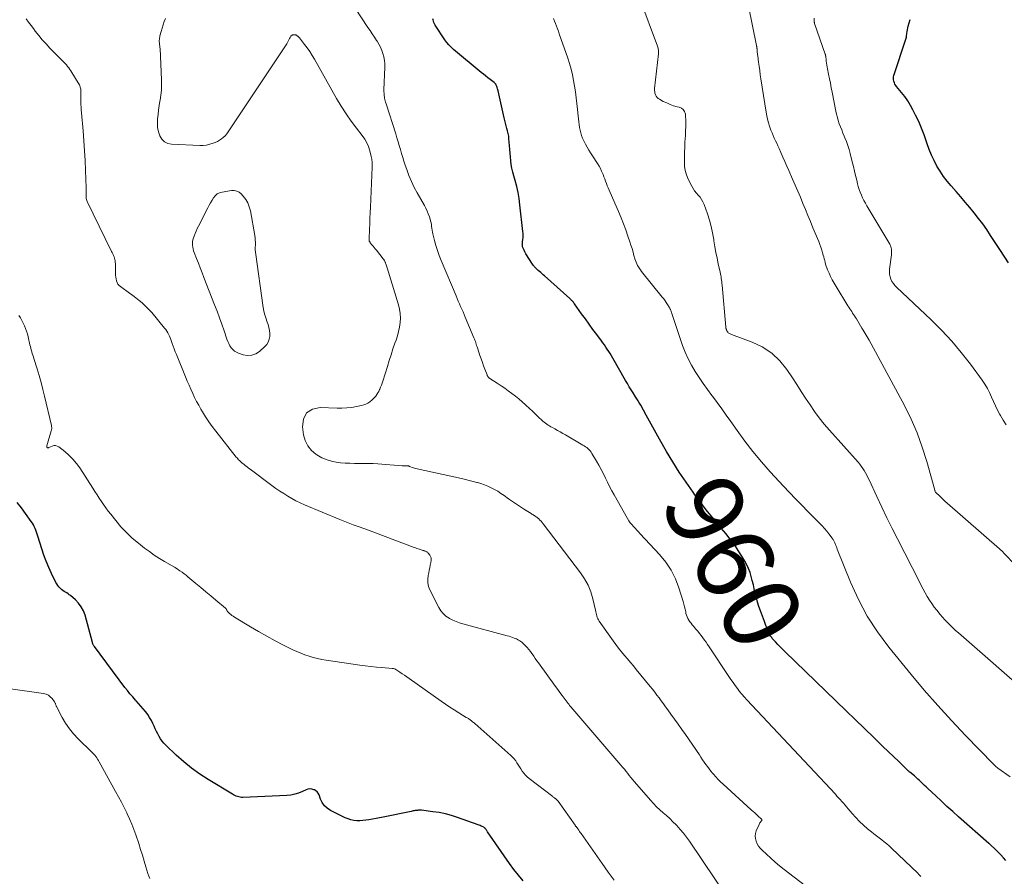
# Model space of a CAD drawing. Units: feet. Extents: x 2010000 to 2015016, y 570000 to 575000.
# Drawn here: x 2010437 to 2010693, y 573880 to 574103 of the extents above; entities that cross this region are included whole.
import ezdxf
from ezdxf.enums import TextEntityAlignment as Align

# ---------------------------------------------------------------- set-up
doc = ezdxf.new("R2010")
doc.units = ezdxf.units.FT
doc.header["$LTSCALE"] = 100
doc.header["$MEASUREMENT"] = 0
for name, color, linetype, lineweight in [('CONTOUR INDEX', 32, 'Continuous', 25), ('CONTOUR INDEX LABEL', 7, 'Continuous', 15), ('CONTOUR INTERMEDIATE', 40, 'Continuous', 15)]:
    doc.layers.add(name, color=color, linetype=linetype, lineweight=lineweight)
doc.styles.add('slant', font='romans.shx', dxfattribs={"oblique": 14.999978})

msp = doc.modelspace()

# ---------------------------------------------------------------- linework, layer by layer
at = {"layer": 'CONTOUR INDEX', "flags": 128}
for points, elevation in [([(2010693.79, 573883.73), (2010693.14, 573884.48), (2010692.47, 573885.22), (2010691.77, 573885.93), (2010691.06, 573886.62), (2010689.69, 573887.91), (2010689.65, 573887.95), (2010689.61, 573887.98), (2010689.57, 573888.02), (2010689.53, 573888.05), (2010689.49, 573888.09), (2010689.45, 573888.12), (2010689.41, 573888.16), (2010689.37, 573888.19), (2010681.42, 573895.17), (2010679.92, 573896.5), (2010678.43, 573897.84), (2010676.96, 573899.2), (2010675.5, 573900.58), (2010673.47, 573902.51), (2010673.03, 573902.93), (2010672.6, 573903.34), (2010672.16, 573903.76), (2010671.72, 573904.18), (2010671.28, 573904.59), (2010670.84, 573904.99), (2010670.39, 573905.39), (2010669.93, 573905.78), (2010668.74, 573906.78), (2010668.61, 573906.9), (2010668.47, 573907.01), (2010668.33, 573907.13), (2010668.2, 573907.25), (2010668.06, 573907.37), (2010667.93, 573907.49), (2010667.8, 573907.62), (2010667.67, 573907.74), (2010667.23, 573908.17), (2010666.88, 573908.51), (2010666.53, 573908.85), (2010666.19, 573909.19), (2010665.84, 573909.52), (2010661.73, 573913.5), (2010659.32, 573915.82), (2010656.92, 573918.15), (2010654.52, 573920.47), (2010652.11, 573922.8), (2010636.21, 573938.17), (2010635.57, 573938.8), (2010634.95, 573939.43), (2010634.34, 573940.07), (2010633.73, 573940.72), (2010632.89, 573941.65), (2010632.72, 573941.85), (2010632.56, 573942.05), (2010632.42, 573942.26), (2010632.28, 573942.48), (2010632.16, 573942.7), (2010632.04, 573942.93), (2010631.93, 573943.16), (2010631.84, 573943.4), (2010631.62, 573943.95), (2010631.42, 573944.47), (2010631.23, 573944.99), (2010631.03, 573945.51), (2010630.84, 573946.03), (2010629.79, 573948.83), (2010629.41, 573949.94), (2010629.05, 573951.06), (2010628.75, 573952.19), (2010628.47, 573953.33), (2010628.44, 573953.47), (2010628.19, 573954.55), (2010627.94, 573955.62), (2010627.67, 573956.7), (2010627.39, 573957.77), (2010627.07, 573958.82), (2010626.69, 573959.85), (2010626.22, 573960.84), (2010625.7, 573961.81), (2010624.97, 573963.04), (2010624.01, 573964.59), (2010622.99, 573966.09), (2010621.9, 573967.54), (2010620.76, 573968.96), (2010619.54, 573970.4), (2010617.77, 573972.53), (2010616.03, 573974.69), (2010614.35, 573976.88), (2010612.69, 573979.1), (2010612.22, 573979.74), (2010610.39, 573982.33), (2010608.62, 573984.95), (2010606.94, 573987.63), (2010605.32, 573990.35), (2010603.49, 573993.53), (2010602.6, 573995.1), (2010601.72, 573996.67), (2010600.85, 573998.24), (2010599.98, 573999.82), (2010598.58, 574002.43), (2010598.42, 574002.71), (2010598.26, 574002.98), (2010598.1, 574003.26), (2010597.93, 574003.53), (2010597.76, 574003.8), (2010597.59, 574004.07), (2010597.42, 574004.34), (2010597.24, 574004.61), (2010596.57, 574005.66), (2010596.07, 574006.45), (2010595.57, 574007.25), (2010595.09, 574008.06), (2010594.62, 574008.87), (2010591.3, 574014.69), (2010590.96, 574015.28), (2010590.61, 574015.86), (2010590.24, 574016.44), (2010589.87, 574017.01), (2010589.49, 574017.57), (2010589.11, 574018.13), (2010588.71, 574018.69), (2010588.31, 574019.24), (2010587.12, 574020.85), (2010586.12, 574022.2), (2010585.13, 574023.55), (2010584.14, 574024.92), (2010583.16, 574026.28), (2010581.3, 574028.88), (2010581.16, 574029.06), (2010581.02, 574029.25), (2010580.88, 574029.42), (2010580.73, 574029.59), (2010580.57, 574029.76), (2010580.41, 574029.93), (2010580.24, 574030.09), (2010580.07, 574030.24), (2010573.5, 574036.12), (2010573.17, 574036.41), (2010572.84, 574036.7), (2010572.5, 574036.99), (2010572.17, 574037.28), (2010571.88, 574037.53), (2010571.69, 574037.69), (2010571.51, 574037.86), (2010571.33, 574038.03), (2010571.16, 574038.21), (2010570.99, 574038.39), (2010570.83, 574038.58), (2010570.68, 574038.77), (2010570.54, 574038.97), (2010569.24, 574040.93), (2010568.94, 574041.4), (2010568.66, 574041.88), (2010568.4, 574042.37), (2010568.16, 574042.88), (2010567.86, 574043.56), (2010567.79, 574043.73), (2010567.75, 574043.9), (2010567.72, 574044.08), (2010567.71, 574044.26), (2010567.72, 574044.44), (2010567.73, 574044.63), (2010567.75, 574044.81), (2010567.77, 574044.99), (2010567.86, 574045.66), (2010567.91, 574046.17), (2010567.93, 574046.69), (2010567.92, 574047.2), (2010567.88, 574047.72), (2010567.09, 574054.66), (2010566.87, 574056.27), (2010566.59, 574057.87), (2010566.24, 574059.46), (2010565.83, 574061.03), (2010565.48, 574062.24), (2010565.23, 574063.2), (2010565.01, 574064.18), (2010564.84, 574065.16), (2010564.71, 574066.14), (2010564.61, 574067.14), (2010564.51, 574068.13), (2010564.43, 574069.12), (2010564.35, 574070.12), (2010564.22, 574071.85), (2010564.15, 574072.55), (2010564.04, 574073.24), (2010563.88, 574073.91), (2010563.68, 574074.58), (2010563.48, 574075.25), (2010563.28, 574075.93), (2010563.11, 574076.6), (2010562.95, 574077.29), (2010561.4, 574084.36), (2010561.33, 574084.64), (2010561.25, 574084.93), (2010561.16, 574085.2), (2010561.05, 574085.48), (2010560.92, 574085.82), (2010560.87, 574085.92), (2010560.82, 574086.02), (2010560.76, 574086.11), (2010560.69, 574086.2), (2010560.62, 574086.28), (2010560.54, 574086.36), (2010560.45, 574086.44), (2010560.37, 574086.51), (2010559.35, 574087.3), (2010558.75, 574087.76), (2010558.15, 574088.24), (2010557.57, 574088.71), (2010556.98, 574089.19), (2010549.78, 574095.17), (2010549.16, 574095.74), (2010548.56, 574096.34), (2010548.03, 574096.99), (2010547.53, 574097.68), (2010545.01, 574101.48), (2010544.82, 574101.81), (2010544.66, 574102.15), (2010544.53, 574102.51), (2010544.43, 574102.88), (2010544.38, 574103.15)], 960), ([(2010694.49, 574039.51), (2010692.34, 574042.78), (2010689.81, 574046.69), (2010688.8, 574048.2), (2010687.75, 574049.68), (2010686.66, 574051.13), (2010685.53, 574052.56), (2010684.38, 574053.96), (2010683.21, 574055.35), (2010682.03, 574056.73), (2010680.83, 574058.1), (2010679.52, 574059.59), (2010678.51, 574060.82), (2010677.54, 574062.08), (2010676.65, 574063.41), (2010675.81, 574064.76), (2010675.06, 574066.17), (2010674.38, 574067.61), (2010673.78, 574069.08), (2010673.25, 574070.59), (2010673.08, 574071.11), (2010672.47, 574072.88), (2010671.81, 574074.62), (2010671.06, 574076.34), (2010670.26, 574078.02), (2010669.56, 574079.39), (2010668.9, 574080.59), (2010668.19, 574081.76), (2010667.4, 574082.88), (2010666.56, 574083.97), (2010665.3, 574085.48), (2010665.07, 574085.79), (2010664.87, 574086.12), (2010664.71, 574086.48), (2010664.58, 574086.85), (2010664.5, 574087.23), (2010664.48, 574087.61), (2010664.52, 574087.98), (2010664.6, 574088.36), (2010667.7, 574097.83), (2010667.73, 574097.92), (2010667.76, 574098.01), (2010667.78, 574098.1), (2010667.81, 574098.2), (2010667.83, 574098.29), (2010667.84, 574098.39), (2010667.86, 574098.48), (2010667.87, 574098.58), (2010667.95, 574099.35), (2010668.01, 574099.83), (2010668.09, 574100.31), (2010668.19, 574100.78), (2010668.31, 574101.25), (2010668.55, 574102.09), (2010668.8, 574102.98)], 980), ([(2010567.94, 573878.47), (2010566.7, 573879.92), (2010565.53, 573881.42), (2010564.4, 573882.95), (2010558.63, 573891.22), (2010558.53, 573891.36), (2010558.43, 573891.5), (2010558.34, 573891.65), (2010558.25, 573891.79), (2010558.16, 573891.93), (2010558.11, 573892), (2010558.05, 573892.07), (2010558, 573892.14), (2010557.93, 573892.21), (2010557.87, 573892.27), (2010557.8, 573892.32), (2010557.72, 573892.37), (2010557.65, 573892.41), (2010557.28, 573892.6), (2010557.01, 573892.73), (2010556.74, 573892.85), (2010556.46, 573892.96), (2010556.18, 573893.06), (2010550.85, 573894.95), (2010549.27, 573895.46), (2010547.66, 573895.89), (2010546.03, 573896.22), (2010544.39, 573896.47), (2010541.43, 573896.83), (2010541.25, 573896.84), (2010541.07, 573896.85), (2010540.89, 573896.85), (2010540.72, 573896.85), (2010540.54, 573896.83), (2010540.36, 573896.82), (2010540.19, 573896.8), (2010540.01, 573896.77), (2010539.8, 573896.75), (2010539.53, 573896.7), (2010539.25, 573896.66), (2010538.97, 573896.61), (2010538.69, 573896.55), (2010531.44, 573895.05), (2010530.97, 573894.95), (2010530.5, 573894.86), (2010530.03, 573894.77), (2010529.56, 573894.68), (2010527.66, 573894.34), (2010526.89, 573894.22), (2010526.11, 573894.14), (2010525.32, 573894.11), (2010524.54, 573894.12), (2010523.76, 573894.2), (2010523, 573894.35), (2010522.27, 573894.59), (2010521.55, 573894.89), (2010517.68, 573896.8), (2010516.83, 573897.36), (2010516.09, 573898.03), (2010515.53, 573898.84), (2010515.09, 573899.76), (2010514.72, 573900.85), (2010514.51, 573901.26), (2010514.25, 573901.63), (2010513.9, 573901.92), (2010513.5, 573902.15), (2010513.36, 573902.21), (2010512.85, 573902.35), (2010512.34, 573902.4), (2010511.82, 573902.33), (2010511.32, 573902.16), (2010510.38, 573901.72), (2010509.38, 573901.32), (2010508.37, 573901.01), (2010507.33, 573900.82), (2010506.27, 573900.7), (2010494.86, 573900.2), (2010494.5, 573900.2), (2010494.14, 573900.23), (2010493.79, 573900.31), (2010493.44, 573900.41), (2010493.1, 573900.54), (2010492.77, 573900.69), (2010492.44, 573900.85), (2010492.12, 573901.03), (2010485.8, 573904.84), (2010483.6, 573906.27), (2010481.48, 573907.78), (2010479.45, 573909.43), (2010477.5, 573911.18), (2010474.76, 573913.79), (2010474.26, 573914.32), (2010473.79, 573914.87), (2010473.38, 573915.47), (2010473, 573916.1), (2010472.66, 573916.75), (2010472.33, 573917.4), (2010472.01, 573918.07), (2010471.7, 573918.74), (2010471.4, 573919.42), (2010470.99, 573920.25), (2010470.54, 573921.05), (2010470.03, 573921.82), (2010469.47, 573922.56), (2010468.88, 573923.27), (2010468.28, 573923.97), (2010467.66, 573924.67), (2010467.04, 573925.36), (2010466.84, 573925.57), (2010466.12, 573926.37), (2010465.42, 573927.19), (2010464.74, 573928.03), (2010464.09, 573928.88), (2010456.13, 573939.5), (2010456.05, 573939.62), (2010455.97, 573939.73), (2010455.9, 573939.86), (2010455.83, 573939.98), (2010455.75, 573940.14), (2010455.73, 573940.19), (2010455.71, 573940.24), (2010455.7, 573940.29), (2010455.69, 573940.34), (2010455.68, 573940.39), (2010455.67, 573940.45), (2010455.65, 573940.5), (2010455.64, 573940.55), (2010453.7, 573947.66), (2010453.28, 573948.8), (2010452.73, 573949.86), (2010452.01, 573950.81), (2010451.17, 573951.69), (2010449.9, 573952.79), (2010449.59, 573953.04), (2010449.27, 573953.28), (2010448.93, 573953.49), (2010448.58, 573953.68), (2010448.23, 573953.88), (2010447.9, 573954.1), (2010447.59, 573954.35), (2010447.29, 573954.62), (2010447.19, 573954.73), (2010446.87, 573955.08), (2010446.58, 573955.45), (2010446.33, 573955.84), (2010446.1, 573956.25), (2010444.98, 573958.54), (2010444.24, 573960.12), (2010443.56, 573961.73), (2010442.95, 573963.36), (2010442.4, 573965.02), (2010441.38, 573968.33), (2010441.22, 573968.83), (2010441.05, 573969.32), (2010440.86, 573969.82), (2010440.68, 573970.3), (2010440.46, 573970.78), (2010440.23, 573971.25), (2010439.96, 573971.7), (2010439.67, 573972.13), (2010438.18, 573974.19), (2010437.12, 573975.64), (2010436.04, 573977.08)], 940)]:
    msp.add_lwpolyline(points, dxfattribs=dict(at, elevation=elevation))
at = {"layer": 'CONTOUR INTERMEDIATE', "flags": 128}
for points, elevation in [([(2010671.58, 573879.59), (2010671.49, 573879.7), (2010671.39, 573879.8), (2010671.29, 573879.91), (2010671.2, 573880.01), (2010671.1, 573880.11), (2010671, 573880.22), (2010670.89, 573880.32), (2010663.98, 573886.97), (2010663.36, 573887.54), (2010662.72, 573888.1), (2010662.07, 573888.63), (2010661.4, 573889.14), (2010660.72, 573889.65), (2010660.04, 573890.16), (2010659.38, 573890.68), (2010658.72, 573891.22), (2010657.72, 573892.04), (2010656.65, 573892.97), (2010655.61, 573893.94), (2010654.63, 573894.96), (2010653.69, 573896.02), (2010652.68, 573897.23), (2010652.27, 573897.71), (2010651.86, 573898.19), (2010651.44, 573898.67), (2010651.03, 573899.15), (2010650.61, 573899.62), (2010650.18, 573900.09), (2010649.75, 573900.56), (2010649.32, 573901.03), (2010626.24, 573925.64), (2010625.6, 573926.35), (2010624.97, 573927.07), (2010624.37, 573927.82), (2010623.78, 573928.57), (2010623.22, 573929.34), (2010622.66, 573930.12), (2010622.11, 573930.9), (2010621.57, 573931.69), (2010616.42, 573939.43), (2010616.01, 573940.02), (2010615.6, 573940.62), (2010615.19, 573941.21), (2010614.76, 573941.8), (2010614.33, 573942.38), (2010613.89, 573942.95), (2010613.44, 573943.51), (2010612.97, 573944.07), (2010612.33, 573944.82), (2010612.02, 573945.2), (2010611.71, 573945.59), (2010611.42, 573945.99), (2010611.13, 573946.39), (2010610.88, 573946.81), (2010610.66, 573947.24), (2010610.5, 573947.7), (2010610.37, 573948.17), (2010610.3, 573948.56), (2010610.15, 573949.23), (2010609.99, 573949.9), (2010609.81, 573950.57), (2010609.62, 573951.23), (2010608.53, 573954.84), (2010607.62, 573957.21), (2010606.52, 573959.47), (2010605.11, 573961.55), (2010603.51, 573963.51), (2010598.41, 573968.93), (2010597.97, 573969.4), (2010597.53, 573969.87), (2010597.1, 573970.34), (2010596.67, 573970.81), (2010596.25, 573971.29), (2010595.86, 573971.79), (2010595.5, 573972.32), (2010595.17, 573972.86), (2010591.67, 573979.03), (2010591.07, 573980.12), (2010590.48, 573981.22), (2010589.92, 573982.33), (2010589.38, 573983.45), (2010588.84, 573984.57), (2010588.27, 573985.67), (2010587.68, 573986.76), (2010587.06, 573987.84), (2010585.86, 573989.88), (2010585.63, 573990.22), (2010585.39, 573990.54), (2010585.12, 573990.83), (2010584.83, 573991.11), (2010584.52, 573991.37), (2010584.19, 573991.61), (2010583.86, 573991.84), (2010583.51, 573992.05), (2010579, 573994.69), (2010578.31, 573995.09), (2010577.61, 573995.49), (2010576.91, 573995.87), (2010576.2, 573996.25), (2010575.54, 573996.61), (2010575.16, 573996.81), (2010574.79, 573997.03), (2010574.43, 573997.26), (2010574.07, 573997.49), (2010573.73, 573997.74), (2010573.39, 573998.01), (2010573.07, 573998.29), (2010572.75, 573998.58), (2010572.14, 573999.17), (2010571.52, 573999.76), (2010570.9, 574000.35), (2010570.28, 574000.93), (2010569.65, 574001.51), (2010568.53, 574002.54), (2010567.67, 574003.31), (2010566.79, 574004.06), (2010565.89, 574004.79), (2010564.98, 574005.5), (2010564.05, 574006.18), (2010563.11, 574006.85), (2010562.15, 574007.51), (2010561.19, 574008.15), (2010559.25, 574009.42), (2010559.13, 574009.5), (2010559.01, 574009.59), (2010558.9, 574009.69), (2010558.8, 574009.8), (2010558.71, 574009.92), (2010558.62, 574010.04), (2010558.56, 574010.17), (2010558.5, 574010.3), (2010557.94, 574011.81), (2010557.61, 574012.71), (2010557.29, 574013.6), (2010556.98, 574014.5), (2010556.67, 574015.4), (2010556.02, 574017.34), (2010555.91, 574017.68), (2010555.8, 574018.01), (2010555.69, 574018.35), (2010555.57, 574018.68), (2010555.46, 574019.02), (2010555.34, 574019.35), (2010555.21, 574019.68), (2010555.08, 574020), (2010552.84, 574025.41), (2010552.55, 574026.1), (2010552.25, 574026.79), (2010551.94, 574027.48), (2010551.63, 574028.16), (2010551.32, 574028.85), (2010551.01, 574029.53), (2010550.71, 574030.22), (2010550.42, 574030.92), (2010546.57, 574040.13), (2010546.07, 574041.42), (2010545.6, 574042.72), (2010545.19, 574044.03), (2010544.82, 574045.36), (2010544.39, 574047.09), (2010544.28, 574047.56), (2010544.18, 574048.04), (2010544.11, 574048.53), (2010544.06, 574049.02), (2010544, 574049.5), (2010543.92, 574049.98), (2010543.81, 574050.46), (2010543.67, 574050.93), (2010543.48, 574051.53), (2010543.2, 574052.28), (2010542.9, 574053.02), (2010542.55, 574053.75), (2010542.17, 574054.45), (2010540.29, 574057.74), (2010539.51, 574059.21), (2010538.78, 574060.71), (2010538.14, 574062.26), (2010537.56, 574063.83), (2010537.17, 574064.99), (2010536.84, 574066), (2010536.52, 574067.01), (2010536.22, 574068.03), (2010535.93, 574069.06), (2010535.64, 574070.08), (2010535.34, 574071.1), (2010535.03, 574072.12), (2010534.71, 574073.14), (2010532.18, 574081.01), (2010532.07, 574081.38), (2010531.97, 574081.75), (2010531.88, 574082.12), (2010531.81, 574082.49), (2010531.77, 574082.7), (2010531.7, 574083.19), (2010531.65, 574083.67), (2010531.63, 574084.16), (2010531.64, 574084.64), (2010531.86, 574090.53), (2010531.85, 574091.43), (2010531.77, 574092.32), (2010531.6, 574093.19), (2010531.37, 574094.06), (2010531.05, 574094.9), (2010530.7, 574095.73), (2010530.28, 574096.52), (2010529.82, 574097.3), (2010529.7, 574097.49), (2010529.14, 574098.35), (2010528.59, 574099.2), (2010528.03, 574100.06), (2010527.47, 574100.91), (2010520.83, 574111.03)], 956), ([(2010700.29, 573926.58), (2010682.14, 573942.45), (2010681.41, 573943.09), (2010680.69, 573943.74), (2010679.97, 573944.4), (2010679.26, 573945.07), (2010678.56, 573945.75), (2010677.89, 573946.45), (2010677.24, 573947.17), (2010676.61, 573947.91), (2010675.75, 573948.96), (2010675.09, 573949.82), (2010674.45, 573950.7), (2010673.86, 573951.6), (2010673.3, 573952.53), (2010672.77, 573953.48), (2010672.24, 573954.44), (2010671.73, 573955.4), (2010671.23, 573956.36), (2010665.51, 573967.57), (2010664.13, 573970.32), (2010662.76, 573973.08), (2010661.44, 573975.86), (2010660.13, 573978.65), (2010658.12, 573983.01), (2010657.82, 573983.62), (2010657.51, 573984.22), (2010657.18, 573984.81), (2010656.84, 573985.39), (2010656.47, 573985.96), (2010656.08, 573986.51), (2010655.67, 573987.04), (2010655.23, 573987.56), (2010647.78, 573995.93), (2010646.43, 573997.51), (2010645.13, 573999.14), (2010643.9, 574000.82), (2010642.72, 574002.54), (2010641.58, 574004.29), (2010640.44, 574006.04), (2010639.29, 574007.78), (2010638.14, 574009.52), (2010636.69, 574011.72), (2010634.82, 574014.02), (2010632.72, 574016.03), (2010630.28, 574017.6), (2010627.61, 574018.88), (2010622.24, 574020.84), (2010622.07, 574020.91), (2010621.9, 574020.99), (2010621.73, 574021.08), (2010621.58, 574021.18), (2010621.55, 574021.2), (2010621.41, 574021.31), (2010621.3, 574021.43), (2010621.19, 574021.56), (2010621.1, 574021.7), (2010621.07, 574021.76), (2010621.01, 574021.88), (2010620.95, 574022), (2010620.9, 574022.13), (2010620.86, 574022.25), (2010620.83, 574022.38), (2010620.8, 574022.51), (2010620.77, 574022.64), (2010620.76, 574022.78), (2010619.79, 574033.75), (2010619.75, 574034.17), (2010619.71, 574034.59), (2010619.65, 574035.01), (2010619.59, 574035.43), (2010619.51, 574035.85), (2010619.44, 574036.27), (2010619.35, 574036.69), (2010619.26, 574037.11), (2010618.78, 574039.26), (2010618.47, 574040.75), (2010618.17, 574042.25), (2010617.91, 574043.75), (2010617.66, 574045.26), (2010617.6, 574045.64), (2010617.3, 574047.33), (2010616.93, 574049.01), (2010616.47, 574050.66), (2010615.95, 574052.3), (2010615.08, 574054.78), (2010614.79, 574055.44), (2010614.46, 574056.07), (2010614.04, 574056.65), (2010613.57, 574057.19), (2010613.08, 574057.73), (2010612.64, 574058.3), (2010612.24, 574058.9), (2010611.89, 574059.54), (2010610.98, 574061.37), (2010610.53, 574062.47), (2010610.19, 574063.59), (2010610.01, 574064.76), (2010609.95, 574065.94), (2010609.98, 574067.49), (2010609.99, 574067.93), (2010610, 574068.36), (2010610.02, 574068.79), (2010610.04, 574069.23), (2010610.08, 574070.1), (2010610.12, 574070.96), (2010610.16, 574071.83), (2010610.21, 574072.7), (2010610.25, 574073.57), (2010610.34, 574075.45), (2010610.35, 574076.17), (2010610.34, 574076.89), (2010610.28, 574077.61), (2010610.21, 574078.33), (2010610, 574078.95), (2010609.68, 574079.47), (2010609.19, 574079.84), (2010608.6, 574080.11), (2010608.1, 574080.24), (2010607.16, 574080.5), (2010606.24, 574080.82), (2010605.35, 574081.2), (2010604.47, 574081.63), (2010603.48, 574082.16), (2010603.14, 574082.39), (2010602.85, 574082.66), (2010602.61, 574082.99), (2010602.42, 574083.35), (2010602.3, 574083.74), (2010602.22, 574084.15), (2010602.19, 574084.56), (2010602.21, 574084.97), (2010603.2, 574093.98), (2010603.22, 574094.24), (2010603.22, 574094.5), (2010603.22, 574094.76), (2010603.2, 574095.01), (2010603.16, 574095.27), (2010603.11, 574095.52), (2010603.04, 574095.77), (2010602.96, 574096.02), (2010598.35, 574108.44)], 968), ([(2010696.28, 573960.69), (2010693.26, 573963.9), (2010692.98, 573964.19), (2010692.69, 573964.48), (2010692.39, 573964.76), (2010692.08, 573965.03), (2010678.5, 573976.91), (2010677.98, 573977.36), (2010677.47, 573977.82), (2010676.96, 573978.29), (2010676.46, 573978.76), (2010675.61, 573979.56), (2010675.54, 573979.63), (2010675.47, 573979.71), (2010675.42, 573979.8), (2010675.38, 573979.9), (2010675.34, 573979.99), (2010675.3, 573980.09), (2010675.27, 573980.19), (2010675.24, 573980.29), (2010673.18, 573987.73), (2010672, 573991.49), (2010670.65, 573995.2), (2010669.06, 573998.8), (2010667.31, 574002.34), (2010658.64, 574018.45), (2010658.15, 574019.34), (2010657.64, 574020.23), (2010657.12, 574021.11), (2010656.59, 574021.99), (2010656.24, 574022.55), (2010655.88, 574023.14), (2010655.52, 574023.73), (2010655.16, 574024.32), (2010654.8, 574024.9), (2010654.55, 574025.32), (2010654.31, 574025.7), (2010654.07, 574026.08), (2010653.83, 574026.45), (2010653.58, 574026.83), (2010653.34, 574027.2), (2010653.09, 574027.58), (2010652.85, 574027.96), (2010652.61, 574028.34), (2010649.5, 574033.4), (2010649.01, 574034.25), (2010648.53, 574035.1), (2010648.1, 574035.98), (2010647.68, 574036.87), (2010647.29, 574037.75), (2010647.1, 574038.21), (2010646.93, 574038.68), (2010646.79, 574039.15), (2010646.67, 574039.63), (2010646.55, 574040.11), (2010646.43, 574040.6), (2010646.3, 574041.08), (2010646.17, 574041.55), (2010646.01, 574042.11), (2010645.78, 574042.86), (2010645.54, 574043.6), (2010645.26, 574044.33), (2010644.98, 574045.06), (2010643.47, 574048.69), (2010642.81, 574050.27), (2010642.16, 574051.86), (2010641.52, 574053.45), (2010640.87, 574055.04), (2010640.23, 574056.62), (2010639.56, 574058.21), (2010638.88, 574059.78), (2010638.19, 574061.35), (2010637.18, 574063.57), (2010636.65, 574064.75), (2010636.13, 574065.94), (2010635.6, 574067.12), (2010635.09, 574068.31), (2010634.66, 574069.31), (2010634.35, 574070), (2010634.05, 574070.69), (2010633.73, 574071.38), (2010633.41, 574072.06), (2010633.1, 574072.75), (2010632.81, 574073.45), (2010632.53, 574074.15), (2010632.27, 574074.86), (2010632.16, 574075.19), (2010631.88, 574076.07), (2010631.63, 574076.96), (2010631.43, 574077.87), (2010631.27, 574078.78), (2010629.93, 574087.48), (2010629.76, 574088.58), (2010629.6, 574089.68), (2010629.45, 574090.78), (2010629.3, 574091.88), (2010629.08, 574093.48), (2010629.04, 574093.78), (2010629.01, 574094.08), (2010628.98, 574094.38), (2010628.96, 574094.69), (2010628.94, 574094.99), (2010628.92, 574095.14), (2010628.91, 574095.29), (2010628.89, 574095.44), (2010628.87, 574095.6), (2010628.84, 574095.75), (2010628.81, 574095.9), (2010628.79, 574096.05), (2010628.76, 574096.2), (2010626.71, 574106.42)], 972), ([(2010624.47, 573869.14), (2010611.29, 573888.77), (2010610.53, 573889.84), (2010609.74, 573890.87), (2010608.89, 573891.86), (2010608, 573892.83), (2010607.78, 573893.05), (2010606.96, 573893.86), (2010606.13, 573894.66), (2010605.27, 573895.44), (2010604.41, 573896.2), (2010603.54, 573896.97), (2010602.71, 573897.76), (2010601.91, 573898.59), (2010601.13, 573899.45), (2010596.94, 573904.28), (2010596.49, 573904.81), (2010596.04, 573905.35), (2010595.6, 573905.89), (2010595.18, 573906.44), (2010594.75, 573906.99), (2010594.31, 573907.54), (2010593.87, 573908.08), (2010593.42, 573908.61), (2010580.36, 573923.79), (2010580.31, 573923.84), (2010580.26, 573923.9), (2010580.21, 573923.96), (2010580.16, 573924.01), (2010580.08, 573924.1), (2010580.02, 573924.19), (2010579.91, 573924.37), (2010579.86, 573924.45), (2010579.81, 573924.52), (2010579.76, 573924.6), (2010579.7, 573924.67), (2010578.65, 573926.03), (2010578.08, 573926.78), (2010577.5, 573927.54), (2010576.94, 573928.3), (2010576.38, 573929.06), (2010571.92, 573935.23), (2010571.5, 573935.82), (2010571.08, 573936.4), (2010570.67, 573936.99), (2010570.26, 573937.59), (2010570.19, 573937.68), (2010569.8, 573938.22), (2010569.4, 573938.74), (2010568.96, 573939.24), (2010568.51, 573939.72), (2010568.04, 573940.2), (2010567.8, 573940.43), (2010567.56, 573940.65), (2010567.3, 573940.85), (2010567.03, 573941.05), (2010566.75, 573941.22), (2010566.47, 573941.38), (2010566.17, 573941.52), (2010565.86, 573941.65), (2010565.59, 573941.74), (2010565.14, 573941.9), (2010564.69, 573942.05), (2010564.24, 573942.19), (2010563.78, 573942.32), (2010552.18, 573945.47), (2010551.3, 573945.74), (2010550.43, 573946.05), (2010549.59, 573946.42), (2010548.76, 573946.83), (2010548.61, 573946.91), (2010547.79, 573947.46), (2010547.05, 573948.09), (2010546.44, 573948.85), (2010545.92, 573949.69), (2010543.62, 573954.29), (2010543.28, 573955.2), (2010543.06, 573956.14), (2010543.04, 573957.1), (2010543.15, 573958.07), (2010543.29, 573958.72), (2010543.43, 573959.39), (2010543.56, 573960.05), (2010543.7, 573960.72), (2010543.83, 573961.39), (2010543.93, 573961.92), (2010543.95, 573962.31), (2010543.91, 573962.68), (2010543.77, 573963.03), (2010543.57, 573963.37), (2010543.28, 573963.74), (2010543.17, 573963.87), (2010543.05, 573963.99), (2010542.91, 573964.1), (2010542.77, 573964.19), (2010542.62, 573964.27), (2010542.46, 573964.35), (2010542.3, 573964.41), (2010542.14, 573964.47), (2010542.02, 573964.51), (2010541.79, 573964.57), (2010541.57, 573964.65), (2010541.34, 573964.72), (2010541.12, 573964.79), (2010540.88, 573964.87), (2010540.54, 573964.98), (2010540.2, 573965.1), (2010539.86, 573965.22), (2010539.53, 573965.34), (2010526.92, 573970.08), (2010526.16, 573970.36), (2010525.4, 573970.64), (2010524.63, 573970.92), (2010523.87, 573971.19), (2010523.62, 573971.28), (2010522.74, 573971.6), (2010521.86, 573971.93), (2010520.98, 573972.28), (2010520.11, 573972.63), (2010510.93, 573976.47), (2010509.8, 573976.98), (2010508.69, 573977.51), (2010507.61, 573978.1), (2010506.54, 573978.71), (2010505.49, 573979.37), (2010504.46, 573980.05), (2010503.44, 573980.75), (2010502.44, 573981.48), (2010496.74, 573985.73), (2010496.34, 573986.03), (2010495.94, 573986.33), (2010495.55, 573986.63), (2010495.15, 573986.94), (2010494.56, 573987.41), (2010494.47, 573987.48), (2010494.38, 573987.56), (2010494.29, 573987.64), (2010494.21, 573987.73), (2010493.94, 573988), (2010493.73, 573988.22), (2010493.52, 573988.45), (2010493.32, 573988.69), (2010493.13, 573988.92), (2010487.81, 573995.65), (2010486.88, 573996.88), (2010485.98, 573998.13), (2010485.13, 573999.42), (2010484.32, 574000.73), (2010483.93, 574001.38), (2010483.35, 574002.4), (2010482.8, 574003.42), (2010482.27, 574004.47), (2010481.77, 574005.52), (2010481.29, 574006.59), (2010480.82, 574007.66), (2010480.36, 574008.73), (2010479.91, 574009.81), (2010477.51, 574015.65), (2010477.22, 574016.37), (2010476.94, 574017.09), (2010476.67, 574017.81), (2010476.41, 574018.54), (2010476.23, 574019.07), (2010476.06, 574019.53), (2010475.88, 574019.99), (2010475.68, 574020.45), (2010475.48, 574020.9), (2010475.25, 574021.33), (2010475, 574021.76), (2010474.72, 574022.16), (2010474.42, 574022.55), (2010471.07, 574026.57), (2010470.58, 574027.12), (2010470.08, 574027.66), (2010469.56, 574028.18), (2010469.02, 574028.68), (2010468.57, 574029.07), (2010467.78, 574029.74), (2010466.98, 574030.4), (2010466.16, 574031.03), (2010465.33, 574031.64), (2010462.92, 574033.34), (2010462.57, 574033.66), (2010462.27, 574034.01), (2010462.05, 574034.42), (2010461.89, 574034.86), (2010461.79, 574035.34), (2010461.71, 574035.82), (2010461.66, 574036.3), (2010461.64, 574036.79), (2010461.61, 574039.31), (2010461.59, 574039.69), (2010461.55, 574040.05), (2010461.47, 574040.42), (2010461.38, 574040.78), (2010461.3, 574041.07), (2010461.23, 574041.28), (2010461.15, 574041.48), (2010461.06, 574041.68), (2010460.96, 574041.88), (2010460.85, 574042.08), (2010460.74, 574042.27), (2010460.64, 574042.47), (2010460.54, 574042.67), (2010454.27, 574055.53), (2010454.17, 574055.77), (2010454.08, 574056.01), (2010454.03, 574056.27), (2010453.99, 574056.52), (2010453.96, 574056.78), (2010453.95, 574057.04), (2010453.95, 574057.31), (2010453.95, 574057.57), (2010453.95, 574057.73), (2010453.96, 574058.08), (2010453.97, 574058.42), (2010453.96, 574058.76), (2010453.96, 574059.11), (2010453.81, 574063.59), (2010453.7, 574066.17), (2010453.56, 574068.76), (2010453.38, 574071.34), (2010453.17, 574073.91), (2010452.75, 574078.64), (2010452.69, 574079.38), (2010452.65, 574080.11), (2010452.61, 574080.84), (2010452.59, 574081.58), (2010452.58, 574082.18), (2010452.58, 574082.62), (2010452.58, 574083.05), (2010452.59, 574083.48), (2010452.6, 574083.92), (2010452.6, 574084.18), (2010452.6, 574084.48), (2010452.57, 574084.78), (2010452.51, 574085.07), (2010452.44, 574085.36), (2010452.33, 574085.65), (2010452.22, 574085.92), (2010452.08, 574086.19), (2010451.93, 574086.46), (2010450.26, 574089.15), (2010450, 574089.56), (2010449.73, 574089.96), (2010449.44, 574090.35), (2010449.15, 574090.74), (2010448.84, 574091.11), (2010448.53, 574091.48), (2010448.2, 574091.83), (2010447.86, 574092.18), (2010444.54, 574095.53), (2010443.53, 574096.59), (2010442.55, 574097.68), (2010441.62, 574098.81), (2010440.72, 574099.96), (2010440.26, 574100.58), (2010439.61, 574101.44), (2010438.96, 574102.31), (2010438.32, 574103.18)], 948), ([(2010642.65, 573876.25), (2010635.98, 573881.44), (2010634.8, 573882.38), (2010633.64, 573883.34), (2010632.51, 573884.34), (2010631.39, 573885.36), (2010630.25, 573886.43), (2010629.76, 573886.96), (2010629.32, 573887.52), (2010628.96, 573888.13), (2010628.66, 573888.78), (2010628.48, 573889.45), (2010628.42, 573890.12), (2010628.51, 573890.79), (2010628.71, 573891.46), (2010629.46, 573893.15), (2010629.56, 573893.35), (2010629.67, 573893.54), (2010629.8, 573893.73), (2010629.93, 573893.91), (2010630.13, 573894.14), (2010630.17, 573894.2), (2010630.19, 573894.26), (2010630.19, 573894.32), (2010630.18, 573894.39), (2010630.14, 573894.46), (2010630.11, 573894.52), (2010630.06, 573894.58), (2010630.01, 573894.63), (2010629.22, 573895.34), (2010628.76, 573895.75), (2010628.31, 573896.15), (2010627.86, 573896.56), (2010627.41, 573896.97), (2010620.05, 573903.65), (2010619.4, 573904.27), (2010618.76, 573904.9), (2010618.14, 573905.56), (2010617.54, 573906.23), (2010617.33, 573906.48), (2010616.86, 573907.04), (2010616.4, 573907.62), (2010615.96, 573908.21), (2010615.53, 573908.81), (2010615.11, 573909.42), (2010614.69, 573910.03), (2010614.27, 573910.64), (2010613.86, 573911.25), (2010610.23, 573916.55), (2010609.3, 573917.9), (2010608.36, 573919.25), (2010607.4, 573920.59), (2010606.45, 573921.93), (2010605.63, 573923.05), (2010605.07, 573923.82), (2010604.51, 573924.59), (2010603.95, 573925.35), (2010603.38, 573926.11), (2010602.81, 573926.87), (2010602.23, 573927.63), (2010601.64, 573928.37), (2010601.04, 573929.11), (2010597.42, 573933.56), (2010596.66, 573934.48), (2010595.89, 573935.4), (2010595.12, 573936.32), (2010594.34, 573937.22), (2010593.57, 573938.14), (2010592.82, 573939.07), (2010592.1, 573940.02), (2010591.4, 573940.99), (2010587.77, 573946.13), (2010587.57, 573946.45), (2010587.39, 573946.78), (2010587.25, 573947.13), (2010587.13, 573947.49), (2010587.04, 573947.86), (2010586.94, 573948.23), (2010586.85, 573948.6), (2010586.76, 573948.97), (2010586.08, 573951.95), (2010585.54, 573953.76), (2010584.85, 573955.51), (2010583.95, 573957.15), (2010582.9, 573958.72), (2010573.16, 573971.53), (2010572.89, 573971.87), (2010572.6, 573972.2), (2010572.3, 573972.5), (2010571.98, 573972.8), (2010571.7, 573973.04), (2010571.51, 573973.2), (2010571.3, 573973.36), (2010571.09, 573973.51), (2010570.88, 573973.65), (2010570.66, 573973.78), (2010570.44, 573973.91), (2010570.22, 573974.05), (2010570, 573974.18), (2010568.3, 573975.24), (2010567.24, 573975.92), (2010566.19, 573976.61), (2010565.16, 573977.32), (2010564.13, 573978.04), (2010562.94, 573978.9), (2010562.14, 573979.45), (2010561.32, 573979.98), (2010560.48, 573980.46), (2010559.62, 573980.93), (2010558.74, 573981.34), (2010557.84, 573981.71), (2010556.92, 573982.02), (2010555.98, 573982.3), (2010555.87, 573982.32), (2010554.86, 573982.57), (2010553.86, 573982.82), (2010552.85, 573983.05), (2010551.84, 573983.28), (2010540.31, 573985.81), (2010539.97, 573985.89), (2010539.63, 573985.98), (2010539.3, 573986.09), (2010538.97, 573986.21), (2010538.51, 573986.38), (2010538.41, 573986.41), (2010538.31, 573986.46), (2010538.21, 573986.5), (2010538.11, 573986.54), (2010538.01, 573986.58), (2010537.91, 573986.61), (2010537.8, 573986.62), (2010537.69, 573986.63), (2010537.66, 573986.63), (2010537.54, 573986.63), (2010537.41, 573986.63), (2010537.28, 573986.63), (2010537.16, 573986.63), (2010537.07, 573986.63), (2010536.9, 573986.63), (2010536.73, 573986.64), (2010536.56, 573986.64), (2010536.39, 573986.66), (2010530.02, 573987.13), (2010528.81, 573987.2), (2010527.6, 573987.25), (2010526.38, 573987.27), (2010525.17, 573987.26), (2010523.96, 573987.25), (2010522.74, 573987.28), (2010521.53, 573987.34), (2010520.32, 573987.44), (2010519.7, 573987.5), (2010518.22, 573987.76), (2010516.79, 573988.15), (2010515.43, 573988.75), (2010514.11, 573989.49), (2010513.91, 573989.62), (2010512.73, 573990.65), (2010511.76, 573991.82), (2010511.11, 573993.2), (2010510.69, 573994.71), (2010510.38, 573996.78), (2010510.69, 573998.81), (2010511.48, 574000.4), (2010512.99, 574001.35), (2010514.98, 574001.86), (2010519.42, 574001.66), (2010520.69, 574001.65), (2010521.96, 574001.7), (2010523.22, 574001.86), (2010524.48, 574002.07), (2010525.82, 574002.36), (2010526.39, 574002.51), (2010526.93, 574002.72), (2010527.44, 574002.99), (2010527.93, 574003.31), (2010528.08, 574003.43), (2010528.47, 574003.74), (2010528.83, 574004.07), (2010529.17, 574004.43), (2010529.49, 574004.8), (2010529.78, 574005.2), (2010530.05, 574005.61), (2010530.29, 574006.04), (2010530.51, 574006.48), (2010530.56, 574006.6), (2010530.77, 574007.11), (2010530.98, 574007.62), (2010531.17, 574008.15), (2010531.34, 574008.67), (2010532.52, 574012.54), (2010532.99, 574014.06), (2010533.48, 574015.58), (2010533.99, 574017.09), (2010534.51, 574018.59), (2010534.78, 574019.34), (2010535.14, 574020.47), (2010535.45, 574021.62), (2010535.67, 574022.79), (2010535.85, 574023.97), (2010535.91, 574025.15), (2010535.87, 574026.32), (2010535.69, 574027.48), (2010535.42, 574028.63), (2010532.49, 574038.26), (2010532.41, 574038.51), (2010532.33, 574038.76), (2010532.24, 574039.01), (2010532.14, 574039.25), (2010532.07, 574039.45), (2010532.01, 574039.59), (2010531.95, 574039.74), (2010531.88, 574039.88), (2010531.81, 574040.02), (2010531.73, 574040.15), (2010531.65, 574040.29), (2010531.57, 574040.42), (2010531.47, 574040.54), (2010529.66, 574042.83), (2010529.37, 574043.19), (2010529.08, 574043.55), (2010528.79, 574043.91), (2010528.5, 574044.27), (2010528.07, 574044.79), (2010528, 574044.89), (2010527.93, 574045), (2010527.87, 574045.11), (2010527.82, 574045.22), (2010527.78, 574045.34), (2010527.76, 574045.46), (2010527.74, 574045.58), (2010527.74, 574045.71), (2010527.85, 574048.32), (2010527.91, 574049.74), (2010527.97, 574051.17), (2010528.04, 574052.6), (2010528.1, 574054.03), (2010528.57, 574064.46), (2010528.58, 574064.82), (2010528.58, 574065.17), (2010528.56, 574065.53), (2010528.53, 574065.88), (2010528.52, 574065.93), (2010528.48, 574066.26), (2010528.43, 574066.59), (2010528.36, 574066.92), (2010528.29, 574067.24), (2010527.92, 574068.77), (2010527.58, 574069.83), (2010527.17, 574070.85), (2010526.62, 574071.8), (2010525.99, 574072.71), (2010524.49, 574074.62), (2010523.09, 574076.48), (2010521.74, 574078.39), (2010520.49, 574080.35), (2010519.3, 574082.36), (2010513.53, 574092.62), (2010512.93, 574093.62), (2010512.31, 574094.6), (2010511.64, 574095.55), (2010510.93, 574096.48), (2010509.59, 574098.18), (2010509.54, 574098.24), (2010509.48, 574098.31), (2010509.42, 574098.37), (2010509.37, 574098.44), (2010509.3, 574098.5), (2010509.24, 574098.56), (2010509.18, 574098.61), (2010509.11, 574098.66), (2010508.93, 574098.8), (2010508.87, 574098.84), (2010508.81, 574098.88), (2010508.75, 574098.91), (2010508.68, 574098.93), (2010508.62, 574098.95), (2010508.55, 574098.97), (2010508.48, 574098.98), (2010508.41, 574098.98), (2010508.25, 574098.99), (2010508.1, 574098.99), (2010507.96, 574098.97), (2010507.82, 574098.93), (2010507.68, 574098.86), (2010507.62, 574098.83), (2010507.47, 574098.73), (2010507.34, 574098.61), (2010507.24, 574098.47), (2010507.15, 574098.31), (2010507, 574097.97), (2010506.84, 574097.63), (2010506.67, 574097.3), (2010506.49, 574096.97), (2010506.29, 574096.66), (2010491.4, 574074.17), (2010491.03, 574073.65), (2010490.63, 574073.15), (2010490.2, 574072.68), (2010489.75, 574072.23), (2010489.26, 574071.83), (2010488.75, 574071.47), (2010488.19, 574071.17), (2010487.62, 574070.9), (2010487.11, 574070.71), (2010486.26, 574070.43), (2010485.39, 574070.23), (2010484.5, 574070.14), (2010483.6, 574070.13), (2010476.26, 574070.45), (2010475.26, 574070.68), (2010474.4, 574071.1), (2010473.73, 574071.78), (2010473.19, 574072.65), (2010472.86, 574073.71), (2010472.63, 574074.78), (2010472.56, 574075.87), (2010472.59, 574076.98), (2010472.6, 574077.06), (2010472.73, 574078.22), (2010472.88, 574079.37), (2010473.05, 574080.52), (2010473.24, 574081.67), (2010473.29, 574081.97), (2010473.47, 574083.27), (2010473.6, 574084.58), (2010473.64, 574085.89), (2010473.62, 574087.2), (2010473.25, 574095.37), (2010473.23, 574095.63), (2010473.21, 574095.88), (2010473.17, 574096.14), (2010473.14, 574096.39), (2010473.1, 574096.64), (2010473.07, 574096.9), (2010473.06, 574097.15), (2010473.06, 574097.41), (2010473.06, 574097.52), (2010473.08, 574097.82), (2010473.12, 574098.13), (2010473.17, 574098.43), (2010473.24, 574098.73), (2010473.55, 574099.86), (2010473.8, 574100.72), (2010474.06, 574101.57), (2010474.36, 574102.41), (2010474.67, 574103.25)], 952), ([(2010694.9, 573905.54), (2010691.66, 573907.85), (2010691.59, 573907.9), (2010691.52, 573907.95), (2010691.45, 573908.01), (2010691.39, 573908.06), (2010691.29, 573908.13), (2010691.27, 573908.15), (2010691.25, 573908.16), (2010691.23, 573908.18), (2010691.22, 573908.2), (2010691.15, 573908.26), (2010691.13, 573908.28), (2010691.11, 573908.3), (2010691.1, 573908.32), (2010691.08, 573908.33), (2010690.92, 573908.5), (2010690.83, 573908.6), (2010690.73, 573908.7), (2010690.64, 573908.8), (2010690.54, 573908.9), (2010683.29, 573916.36), (2010679.62, 573920.23), (2010676.01, 573924.16), (2010672.51, 573928.19), (2010669.08, 573932.27), (2010663.27, 573939.37), (2010660.31, 573943.33), (2010657.62, 573947.45), (2010655.32, 573951.79), (2010653.27, 573956.29), (2010649.81, 573964.93), (2010649.69, 573965.23), (2010649.58, 573965.52), (2010649.47, 573965.82), (2010649.36, 573966.11), (2010649.28, 573966.33), (2010649.2, 573966.51), (2010649.12, 573966.7), (2010649.03, 573966.88), (2010648.94, 573967.06), (2010648.83, 573967.23), (2010648.73, 573967.4), (2010648.61, 573967.57), (2010648.49, 573967.73), (2010647.63, 573968.88), (2010647.07, 573969.6), (2010646.48, 573970.3), (2010645.87, 573970.98), (2010645.23, 573971.64), (2010642.13, 573974.76), (2010640.54, 573976.38), (2010638.95, 573978.01), (2010637.39, 573979.66), (2010635.84, 573981.32), (2010632.36, 573985.09), (2010630.07, 573987.67), (2010627.85, 573990.32), (2010625.74, 573993.05), (2010623.7, 573995.83), (2010622.06, 573998.16), (2010620.88, 573999.82), (2010619.7, 574001.48), (2010618.49, 574003.12), (2010617.28, 574004.76), (2010617.12, 574004.98), (2010616, 574006.51), (2010614.9, 574008.05), (2010613.83, 574009.62), (2010612.78, 574011.21), (2010611.81, 574012.83), (2010610.93, 574014.5), (2010610.18, 574016.23), (2010609.51, 574018), (2010606.61, 574026.6), (2010606.55, 574026.78), (2010606.48, 574026.97), (2010606.42, 574027.15), (2010606.35, 574027.33), (2010606.27, 574027.5), (2010606.19, 574027.68), (2010606.1, 574027.84), (2010606, 574028.01), (2010605.58, 574028.69), (2010605.25, 574029.18), (2010604.92, 574029.67), (2010604.57, 574030.15), (2010604.2, 574030.62), (2010598.81, 574037.32), (2010598.53, 574037.7), (2010598.26, 574038.08), (2010598, 574038.48), (2010597.77, 574038.88), (2010597.55, 574039.3), (2010597.36, 574039.73), (2010597.2, 574040.17), (2010597.06, 574040.62), (2010596.82, 574041.47), (2010596.58, 574042.36), (2010596.32, 574043.23), (2010596.04, 574044.11), (2010595.76, 574044.98), (2010595.25, 574046.49), (2010594.69, 574048.11), (2010594.09, 574049.71), (2010593.45, 574051.3), (2010592.78, 574052.88), (2010590.57, 574057.91), (2010590.32, 574058.48), (2010590.08, 574059.06), (2010589.86, 574059.64), (2010589.64, 574060.22), (2010589.42, 574060.8), (2010589.2, 574061.39), (2010588.98, 574061.97), (2010588.75, 574062.55), (2010588.66, 574062.77), (2010588.37, 574063.45), (2010588.05, 574064.12), (2010587.7, 574064.76), (2010587.32, 574065.39), (2010585.98, 574067.47), (2010585.51, 574068.2), (2010585.06, 574068.94), (2010584.62, 574069.69), (2010584.19, 574070.44), (2010584.07, 574070.66), (2010583.73, 574071.32), (2010583.43, 574071.99), (2010583.18, 574072.69), (2010582.97, 574073.4), (2010582.8, 574074.12), (2010582.65, 574074.85), (2010582.54, 574075.58), (2010582.44, 574076.32), (2010581.94, 574081.08), (2010581.76, 574082.58), (2010581.56, 574084.08), (2010581.33, 574085.57), (2010581.08, 574087.07), (2010580.77, 574088.55), (2010580.42, 574090.01), (2010580, 574091.46), (2010579.54, 574092.9), (2010577.34, 574099.21), (2010577.1, 574099.88), (2010576.86, 574100.55), (2010576.61, 574101.22), (2010576.36, 574101.88), (2010576.11, 574102.55), (2010575.88, 574103.23)], 964), ([(2010693.84, 573997.32), (2010693.09, 573998.51), (2010692.38, 573999.73), (2010692.23, 574000), (2010691.64, 574001.12), (2010691.08, 574002.25), (2010690.56, 574003.39), (2010690.06, 574004.56), (2010689.55, 574005.7), (2010688.98, 574006.82), (2010688.32, 574007.89), (2010687.62, 574008.93), (2010684.52, 574013.14), (2010682.15, 574016.19), (2010679.67, 574019.15), (2010677.03, 574021.97), (2010674.28, 574024.7), (2010665.3, 574033.16), (2010664.85, 574033.64), (2010664.44, 574034.15), (2010664.09, 574034.71), (2010663.79, 574035.3), (2010663.58, 574035.93), (2010663.43, 574036.56), (2010663.4, 574037.2), (2010663.43, 574037.86), (2010663.95, 574041.65), (2010663.99, 574042), (2010664, 574042.36), (2010663.99, 574042.71), (2010663.96, 574043.06), (2010663.9, 574043.41), (2010663.8, 574043.75), (2010663.67, 574044.07), (2010663.51, 574044.38), (2010657.55, 574054.43), (2010657.16, 574055.11), (2010656.78, 574055.8), (2010656.43, 574056.5), (2010656.1, 574057.21), (2010655.8, 574057.93), (2010655.52, 574058.66), (2010655.29, 574059.41), (2010655.09, 574060.17), (2010654.88, 574061.05), (2010654.6, 574062.26), (2010654.31, 574063.47), (2010654.02, 574064.67), (2010653.72, 574065.87), (2010653.2, 574068.01), (2010652.91, 574069.07), (2010652.59, 574070.11), (2010652.22, 574071.13), (2010651.81, 574072.15), (2010651.63, 574072.57), (2010651.29, 574073.36), (2010650.97, 574074.17), (2010650.66, 574074.97), (2010650.36, 574075.78), (2010650.09, 574076.6), (2010649.85, 574077.43), (2010649.64, 574078.27), (2010649.45, 574079.11), (2010648.5, 574083.98), (2010648.26, 574085.17), (2010648.02, 574086.36), (2010647.78, 574087.54), (2010647.54, 574088.72), (2010647.25, 574090.11), (2010647.15, 574090.6), (2010647.07, 574091.1), (2010647.01, 574091.6), (2010646.95, 574092.1), (2010646.89, 574092.82), (2010646.87, 574092.96), (2010646.86, 574093.1), (2010646.84, 574093.24), (2010646.82, 574093.38), (2010646.79, 574093.52), (2010646.76, 574093.66), (2010646.72, 574093.8), (2010646.68, 574093.93), (2010643.91, 574101.95), (2010643.88, 574102.05), (2010643.85, 574102.14), (2010643.83, 574102.24), (2010643.81, 574102.33), (2010643.8, 574102.43), (2010643.79, 574102.53), (2010643.78, 574102.63), (2010643.78, 574102.72), (2010643.81, 574103.33)], 976), ([(2010591.67, 573878.59), (2010590.88, 573879.67), (2010590.09, 573880.75), (2010589.31, 573881.84), (2010588.53, 573882.94), (2010583.05, 573890.75), (2010582.83, 573891.05), (2010582.62, 573891.35), (2010582.4, 573891.66), (2010582.19, 573891.96), (2010581.76, 573892.57), (2010581.7, 573892.65), (2010581.61, 573892.74), (2010581.57, 573892.79), (2010581.53, 573892.83), (2010581.5, 573892.88), (2010581.46, 573892.93), (2010577.02, 573899.21), (2010576.95, 573899.31), (2010576.88, 573899.4), (2010576.8, 573899.48), (2010576.72, 573899.57), (2010576.63, 573899.65), (2010576.54, 573899.73), (2010576.45, 573899.8), (2010576.36, 573899.87), (2010576.24, 573899.95), (2010576.08, 573900.06), (2010575.92, 573900.17), (2010575.77, 573900.28), (2010575.62, 573900.39), (2010569.48, 573905.13), (2010568.98, 573905.55), (2010568.51, 573906.01), (2010568.09, 573906.5), (2010567.7, 573907.03), (2010567.67, 573907.07), (2010567.33, 573907.6), (2010566.98, 573908.14), (2010566.65, 573908.68), (2010566.32, 573909.22), (2010565.98, 573909.75), (2010565.6, 573910.25), (2010565.18, 573910.71), (2010564.72, 573911.15), (2010555.32, 573919.44), (2010555.14, 573919.6), (2010554.95, 573919.75), (2010554.76, 573919.91), (2010554.57, 573920.06), (2010554.53, 573920.1), (2010554.35, 573920.23), (2010554.18, 573920.36), (2010554.01, 573920.48), (2010553.83, 573920.6), (2010553.65, 573920.72), (2010553.47, 573920.84), (2010553.29, 573920.95), (2010553.1, 573921.06), (2010551.13, 573922.28), (2010549.96, 573923.01), (2010548.81, 573923.75), (2010547.67, 573924.52), (2010546.53, 573925.3), (2010538.23, 573931.17), (2010537.62, 573931.6), (2010537.01, 573932.02), (2010536.39, 573932.44), (2010535.77, 573932.85), (2010534.75, 573933.52), (2010534.64, 573933.58), (2010534.52, 573933.64), (2010534.4, 573933.69), (2010534.27, 573933.73), (2010534.14, 573933.76), (2010534.01, 573933.78), (2010533.88, 573933.8), (2010533.75, 573933.81), (2010531.1, 573934.02), (2010529.65, 573934.15), (2010528.2, 573934.3), (2010526.75, 573934.48), (2010525.31, 573934.68), (2010516.58, 573935.98), (2010515.45, 573936.17), (2010514.32, 573936.4), (2010513.21, 573936.68), (2010512.1, 573936.99), (2010511.01, 573937.36), (2010509.94, 573937.76), (2010508.88, 573938.22), (2010507.84, 573938.7), (2010505.48, 573939.89), (2010503.28, 573941.02), (2010501.1, 573942.19), (2010498.95, 573943.41), (2010496.82, 573944.67), (2010492.65, 573947.21), (2010492.32, 573947.42), (2010492, 573947.64), (2010491.7, 573947.88), (2010491.4, 573948.13), (2010491.04, 573948.46), (2010490.94, 573948.56), (2010490.85, 573948.67), (2010490.77, 573948.79), (2010490.71, 573948.92), (2010490.65, 573949.05), (2010490.62, 573949.11), (2010490.59, 573949.17), (2010490.55, 573949.23), (2010490.51, 573949.29), (2010490.47, 573949.35), (2010490.43, 573949.4), (2010490.38, 573949.45), (2010490.32, 573949.5), (2010487.83, 573951.61), (2010486.53, 573952.71), (2010485.22, 573953.8), (2010483.91, 573954.89), (2010482.6, 573955.98), (2010480.54, 573957.67), (2010480.03, 573958.08), (2010479.51, 573958.49), (2010478.98, 573958.88), (2010478.44, 573959.26), (2010477.46, 573959.94), (2010477.41, 573959.97), (2010477.36, 573960.01), (2010477.31, 573960.04), (2010477.25, 573960.07), (2010477.2, 573960.1), (2010477.15, 573960.13), (2010477.1, 573960.17), (2010477.05, 573960.2), (2010474.42, 573961.7), (2010473.07, 573962.51), (2010471.75, 573963.36), (2010470.47, 573964.26), (2010469.21, 573965.2), (2010467.62, 573966.44), (2010466.02, 573967.79), (2010464.48, 573969.21), (2010463.06, 573970.73), (2010461.7, 573972.33), (2010460.38, 573974), (2010459.75, 573974.82), (2010459.14, 573975.65), (2010458.55, 573976.5), (2010457.97, 573977.36), (2010457.41, 573978.23), (2010456.84, 573979.1), (2010456.28, 573979.97), (2010455.72, 573980.83), (2010452.34, 573986.06), (2010451.48, 573987.25), (2010450.54, 573988.39), (2010449.5, 573989.42), (2010448.39, 573990.39), (2010446.9, 573991.56), (2010446.47, 573991.79), (2010446.03, 573991.92), (2010445.57, 573991.89), (2010445.09, 573991.75), (2010444.3, 573991.36), (2010444.21, 573991.33), (2010444.13, 573991.32), (2010444.04, 573991.33), (2010443.95, 573991.35), (2010443.8, 573991.42), (2010443.74, 573991.5), (2010443.7, 573991.69), (2010443.7, 573991.8), (2010444.9, 573995.72), (2010444.94, 573995.89), (2010444.98, 573996.07), (2010445, 573996.26), (2010445.01, 573996.44), (2010445, 573996.62), (2010444.99, 573996.81), (2010444.96, 573996.99), (2010444.93, 573997.17), (2010443.15, 574004.76), (2010442.7, 574006.56), (2010442.23, 574008.36), (2010441.73, 574010.14), (2010441.19, 574011.92), (2010440.36, 574014.56), (2010440.22, 574015.01), (2010440.08, 574015.46), (2010439.95, 574015.91), (2010439.81, 574016.37), (2010439.69, 574016.82), (2010439.56, 574017.28), (2010439.45, 574017.73), (2010439.34, 574018.19), (2010438.88, 574020.25), (2010438.69, 574020.99), (2010438.46, 574021.72), (2010438.19, 574022.43), (2010437.88, 574023.13), (2010437.54, 574023.82), (2010437.2, 574024.5), (2010436.83, 574025.18), (2010436.45, 574025.85)], 944), ([(2010470.6, 573879.05), (2010470.32, 573879.69), (2010470.09, 573880.35), (2010469.59, 573882.07), (2010469.13, 573883.6), (2010468.67, 573885.13), (2010468.18, 573886.65), (2010467.68, 573888.17), (2010466.91, 573890.48), (2010466.42, 573891.87), (2010465.89, 573893.23), (2010465.32, 573894.58), (2010464.7, 573895.91), (2010464.6, 573896.13), (2010463.89, 573897.55), (2010463.17, 573898.97), (2010462.43, 573900.38), (2010461.67, 573901.77), (2010457.4, 573909.48), (2010457.19, 573909.84), (2010456.97, 573910.19), (2010456.74, 573910.53), (2010456.49, 573910.86), (2010456.23, 573911.17), (2010455.96, 573911.49), (2010455.68, 573911.79), (2010455.39, 573912.08), (2010451.91, 573915.49), (2010450.72, 573916.77), (2010449.62, 573918.11), (2010448.64, 573919.54), (2010447.76, 573921.05), (2010446.27, 573923.85), (2010446.19, 573924), (2010446.13, 573924.16), (2010446.07, 573924.31), (2010446.02, 573924.47), (2010445.96, 573924.63), (2010445.9, 573924.78), (2010445.81, 573924.93), (2010445.72, 573925.07), (2010445.1, 573925.94), (2010444.64, 573926.43), (2010444.13, 573926.83), (2010443.54, 573927.1), (2010442.89, 573927.27), (2010433.67, 573928.6)], 936)]:
    msp.add_lwpolyline(points, dxfattribs=dict(at, elevation=elevation))
at = {"layer": 'CONTOUR INTERMEDIATE', "elevation": 952, "flags": 128}
msp.add_lwpolyline([(2010501.79, 574021.91), (2010501.85, 574021.14), (2010501.85, 574020.35), (2010501.71, 574019.6), (2010501.46, 574018.9), (2010501.07, 574018.28), (2010500.56, 574017.7), (2010499.18, 574016.45), (2010498.2, 574015.82), (2010497.17, 574015.43), (2010496.06, 574015.38), (2010494.91, 574015.56), (2010493.72, 574015.96), (2010493.16, 574016.21), (2010492.64, 574016.52), (2010492.2, 574016.93), (2010491.8, 574017.39), (2010491.46, 574017.92), (2010491.16, 574018.47), (2010490.9, 574019.04), (2010490.67, 574019.62), (2010489.94, 574021.83), (2010489.35, 574023.53), (2010488.75, 574025.22), (2010488.13, 574026.91), (2010487.48, 574028.58), (2010484.68, 574035.72), (2010484.2, 574036.96), (2010483.71, 574038.2), (2010483.24, 574039.43), (2010482.76, 574040.67), (2010482.16, 574042.23), (2010482.01, 574042.7), (2010481.88, 574043.17), (2010481.78, 574043.64), (2010481.72, 574044.13), (2010481.7, 574044.61), (2010481.73, 574045.09), (2010481.82, 574045.56), (2010481.96, 574046.03), (2010482.12, 574046.47), (2010482.39, 574047.14), (2010482.67, 574047.81), (2010482.97, 574048.47), (2010483.29, 574049.12), (2010485.71, 574053.9), (2010486.06, 574054.56), (2010486.42, 574055.21), (2010486.8, 574055.85), (2010487.19, 574056.49), (2010487.65, 574057.03), (2010488.17, 574057.48), (2010488.79, 574057.78), (2010489.47, 574057.98), (2010491.89, 574058.37), (2010492.6, 574058.37), (2010493.26, 574058.25), (2010493.86, 574057.93), (2010494.42, 574057.49), (2010494.91, 574056.95), (2010495.58, 574056.08), (2010496.14, 574055.15), (2010496.53, 574054.14), (2010496.82, 574053.07), (2010497.94, 574046.7), (2010498.03, 574046.08), (2010498.09, 574045.45), (2010498.11, 574044.82), (2010498.1, 574044.19), (2010498.08, 574043.56), (2010498.09, 574042.93), (2010498.14, 574042.3), (2010498.21, 574041.67), (2010500.07, 574028.51), (2010500.26, 574027.38), (2010500.5, 574026.27), (2010500.81, 574025.17), (2010501.17, 574024.09), (2010501.41, 574023.43), (2010501.63, 574022.68)], close=True, dxfattribs=at)

# ---------------------------------------------------------------- texts
at = {"layer": 'CONTOUR INDEX LABEL', "style": 'slant', "oblique": 15}
msp.add_text('960', height=20, rotation=297.997, dxfattribs=at).set_placement((2010622.85, 573961.53, 960), align=Align.MIDDLE_CENTER)

doc.saveas('drawing.dxf')
